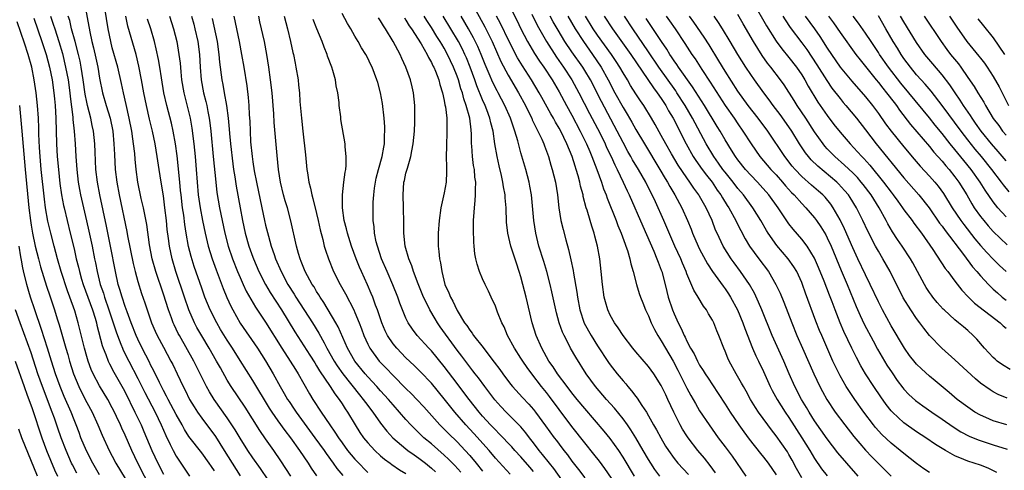
# Model space of a CAD drawing. Units: inches. Extents: x 2626328 to 2628000, y 1446000 to 1449000.
# Drawn here: x 2626582 to 2626737, y 1446328 to 1446398 of the extents above; entities that cross this region are included whole.
import ezdxf

# ---------------------------------------------------------------- set-up
doc = ezdxf.new("R2010")
doc.units = ezdxf.units.IN
doc.header["$MEASUREMENT"] = 0
doc.layers.add('LD26251446_2ft', color=245, linetype='Continuous')

msp = doc.modelspace()

# ---------------------------------------------------------------- linework, layer by layer
at = {"layer": 'LD26251446_2ft'}
for points, elevation in [([(2626592.62, 1446401), (2626593.46, 1446396.54), (2626593.81, 1446395), (2626594.05, 1446394.05), (2626594.41, 1446392.41), (2626594.71, 1446391), (2626595, 1446389.26), (2626595.48, 1446387), (2626596.06, 1446385), (2626596.66, 1446383), (2626597.07, 1446381), (2626597.26, 1446379), (2626597.33, 1446377.33), (2626597.47, 1446375), (2626597.71, 1446373), (2626598.07, 1446371), (2626599.28, 1446365.28), (2626599.39, 1446364.61), (2626600.26, 1446360.26), (2626600.56, 1446359), (2626601, 1446357.44), (2626601.58, 1446355.58), (2626602.1, 1446354.09), (2626602.44, 1446353), (2626603.13, 1446351), (2626603.69, 1446349.69), (2626604.01, 1446349), (2626605, 1446347.15), (2626606.18, 1446345), (2626606.46, 1446344.46), (2626607.17, 1446343), (2626608.1, 1446341), (2626608.42, 1446340.42), (2626609.11, 1446339), (2626609.82, 1446337.82), (2626610.35, 1446337), (2626611, 1446336.05), (2626613.16, 1446333.16), (2626614.53, 1446331), (2626617, 1446327.02)], 10724), ([(2626622.61, 1446324.61), (2626620.19, 1446328.19), (2626619, 1446329.85), (2626618.21, 1446331), (2626617, 1446332.91), (2626616.23, 1446334.23), (2626615.74, 1446335), (2626615, 1446336.1), (2626612.95, 1446339), (2626612.2, 1446340.2), (2626611.77, 1446341), (2626610.78, 1446343), (2626610.17, 1446344.17), (2626609.76, 1446345), (2626607.5, 1446349), (2626607.33, 1446349.33), (2626606.67, 1446350.67), (2626606.52, 1446351), (2626606.26, 1446351.74), (2626605.78, 1446353), (2626605, 1446355.46), (2626603.79, 1446359), (2626603.23, 1446361), (2626602.82, 1446363.18), (2626602.39, 1446366.39), (2626602.08, 1446367.92), (2626601.89, 1446369), (2626601.53, 1446370.47), (2626601, 1446373), (2626600.73, 1446375), (2626600.58, 1446376.58), (2626600.5, 1446377.5), (2626600.33, 1446379), (2626600.23, 1446379.77), (2626600.03, 1446381), (2626599.64, 1446383), (2626599.16, 1446385.16), (2626598.73, 1446387), (2626598.43, 1446388.43), (2626597.84, 1446391), (2626597, 1446394.05), (2626596.76, 1446395), (2626596.33, 1446397), (2626595.61, 1446401.61)], 10722), ([(2626653.33, 1446401), (2626655.34, 1446397.34), (2626656.49, 1446395), (2626657.88, 1446391.88), (2626659, 1446389.74), (2626660.63, 1446387), (2626661.7, 1446385), (2626662.4, 1446383.6), (2626662.69, 1446383), (2626662.78, 1446382.78), (2626663.43, 1446381.43), (2626663.68, 1446381), (2626664.28, 1446379.72), (2626664.59, 1446379), (2626664.69, 1446378.69), (2626665.31, 1446377), (2626665.69, 1446375.69), (2626665.92, 1446375), (2626666.41, 1446373), (2626666.72, 1446371), (2626666.94, 1446369), (2626667.27, 1446367), (2626667.6, 1446365.6), (2626668.03, 1446363.97), (2626668.47, 1446362.47), (2626668.84, 1446360.84), (2626669.18, 1446359.18), (2626669.24, 1446358.76), (2626669.76, 1446355.76), (2626669.86, 1446355), (2626670.26, 1446353), (2626670.94, 1446350.94), (2626671.99, 1446349), (2626673, 1446347.39), (2626674.75, 1446344.75), (2626675, 1446344.4), (2626676.08, 1446343), (2626677, 1446341.88), (2626677.42, 1446341.42), (2626677.75, 1446341), (2626678.35, 1446340.35), (2626679, 1446339.46), (2626679.21, 1446339.21), (2626679.94, 1446338.06), (2626680.66, 1446337), (2626681, 1446336.42), (2626681.78, 1446335), (2626682.24, 1446334.24), (2626682.9, 1446333), (2626683.68, 1446331.68), (2626684.11, 1446331), (2626685, 1446329.73), (2626685.6, 1446329), (2626687.25, 1446327.25)], 10690), ([(2626659.03, 1446400.97), (2626660.35, 1446398.35), (2626661.01, 1446397.01), (2626662.06, 1446395), (2626663.15, 1446393.15), (2626663.93, 1446391.93), (2626664.58, 1446391), (2626665.9, 1446389), (2626667, 1446387.14), (2626668.16, 1446385), (2626669, 1446383.49), (2626670.3, 1446381), (2626671.27, 1446379), (2626671.78, 1446377.78), (2626672.13, 1446377), (2626672.36, 1446376.36), (2626672.92, 1446375), (2626673.64, 1446373), (2626673.96, 1446371.96), (2626674.35, 1446371), (2626674.51, 1446370.51), (2626675.91, 1446367), (2626676.2, 1446366.2), (2626676.72, 1446365), (2626677.32, 1446363.32), (2626677.46, 1446363), (2626677.71, 1446362.29), (2626678.08, 1446361), (2626678.21, 1446360.21), (2626678.6, 1446359), (2626679.13, 1446357), (2626679.55, 1446355.55), (2626679.74, 1446355), (2626680.09, 1446354.09), (2626680.53, 1446353), (2626681, 1446352.06), (2626681.42, 1446351), (2626681.93, 1446349.93), (2626682.45, 1446349), (2626683, 1446348.18), (2626683.67, 1446347), (2626684.85, 1446345), (2626685.58, 1446343.58), (2626687, 1446340.73), (2626687.61, 1446339.61), (2626687.98, 1446339), (2626688.33, 1446338.33), (2626689, 1446337.21), (2626690.48, 1446335), (2626691.93, 1446333), (2626693, 1446331.58), (2626694.1, 1446330.1), (2626696.25, 1446327)], 10686), ([(2626697.45, 1446401), (2626699.49, 1446397.49), (2626701, 1446395.09), (2626701.88, 1446393.88), (2626703, 1446392.53), (2626704.19, 1446391), (2626705, 1446389.81), (2626705.49, 1446389), (2626706.02, 1446388.02), (2626707.54, 1446385.54), (2626709, 1446383.42), (2626710.05, 1446382.05), (2626711, 1446380.83), (2626712.56, 1446379), (2626713.74, 1446377.74), (2626714.39, 1446377), (2626714.7, 1446376.7), (2626715.65, 1446375.65), (2626717.83, 1446373), (2626719, 1446371.44), (2626719.34, 1446371), (2626720.03, 1446370.03), (2626720.78, 1446369), (2626721, 1446368.68), (2626722.27, 1446367), (2626722.57, 1446366.57), (2626723.75, 1446365), (2626725.54, 1446362.46), (2626727.49, 1446359.49), (2626727.88, 1446359), (2626729, 1446357.48), (2626730.08, 1446356.08), (2626731.06, 1446355.06), (2626732.08, 1446354.08), (2626736.06, 1446351), (2626736.53, 1446350.53), (2626737, 1446350.15)], 10662), ([(2626663, 1446327.72), (2626662.38, 1446328.38), (2626661, 1446329.99), (2626660.06, 1446331), (2626659.57, 1446331.57), (2626657.62, 1446333.62), (2626657, 1446334.21), (2626656.63, 1446334.63), (2626656.26, 1446335), (2626655, 1446336.37), (2626654.46, 1446337), (2626652.88, 1446339), (2626652.08, 1446340.08), (2626651, 1446341.49), (2626649, 1446344.15), (2626647, 1446346.58), (2626646.59, 1446347), (2626644.77, 1446349), (2626644.01, 1446350.01), (2626643.35, 1446351), (2626643, 1446351.73), (2626642.47, 1446353), (2626642.06, 1446354.06), (2626641.73, 1446355), (2626640.95, 1446356.95), (2626640.04, 1446359), (2626639.19, 1446361), (2626638.52, 1446363), (2626638.35, 1446363.65), (2626638.09, 1446365), (2626638.02, 1446366.02), (2626637.88, 1446367), (2626637.86, 1446369), (2626637.86, 1446369.86), (2626637.97, 1446371), (2626638.08, 1446372.08), (2626638.22, 1446373), (2626638.35, 1446373.65), (2626638.67, 1446375), (2626639.25, 1446377), (2626639.52, 1446378.48), (2626639.63, 1446379), (2626639.66, 1446380.34), (2626639.71, 1446381), (2626639.69, 1446381.69), (2626639.59, 1446383), (2626639.31, 1446385.31), (2626639, 1446386.98), (2626638.58, 1446388.58), (2626638.45, 1446389), (2626637.69, 1446391), (2626637.46, 1446391.46), (2626637, 1446392.43), (2626636.7, 1446393), (2626636.05, 1446394.05), (2626635.53, 1446395), (2626635, 1446395.88), (2626634.37, 1446397), (2626633.85, 1446397.85), (2626633, 1446399.39)], 10702), ([(2626604.06, 1446323), (2626601.02, 1446329), (2626600.04, 1446331), (2626599, 1446333.4), (2626598.49, 1446334.49), (2626598.28, 1446335), (2626597.67, 1446336.33), (2626597.23, 1446337.23), (2626597, 1446337.69), (2626596.27, 1446339), (2626595, 1446341.12), (2626594.02, 1446343), (2626593.7, 1446343.7), (2626593.22, 1446345), (2626593, 1446345.71), (2626592.63, 1446347), (2626591.67, 1446351), (2626591.13, 1446352.87), (2626590.36, 1446355), (2626589.98, 1446355.98), (2626589.01, 1446359), (2626588.43, 1446361), (2626587.89, 1446363), (2626587.37, 1446365), (2626586.92, 1446366.92), (2626586.55, 1446369), (2626586.36, 1446370.36), (2626585.87, 1446375), (2626585.69, 1446377), (2626585.59, 1446378.41), (2626585.49, 1446380.51), (2626585.47, 1446381.47), (2626585.41, 1446383), (2626585.27, 1446385), (2626585.05, 1446387), (2626584.77, 1446389), (2626584.38, 1446391), (2626583.82, 1446393), (2626583.24, 1446394.76), (2626582.1, 1446398.1)], 10732), ([(2626584.69, 1446398.69), (2626585.98, 1446395), (2626586.64, 1446393), (2626587.18, 1446391), (2626587.57, 1446389), (2626587.85, 1446387), (2626587.94, 1446386.06), (2626588.04, 1446385), (2626588.15, 1446383), (2626588.26, 1446379), (2626588.36, 1446377), (2626588.55, 1446375), (2626588.8, 1446372.8), (2626589.04, 1446371.04), (2626589.35, 1446369.35), (2626589.43, 1446369), (2626589.91, 1446367), (2626590.41, 1446365), (2626591, 1446362.57), (2626591.36, 1446361), (2626591.69, 1446359.69), (2626591.84, 1446359), (2626592.19, 1446357.81), (2626592.44, 1446357), (2626593.88, 1446353), (2626594.29, 1446351.71), (2626594.5, 1446351), (2626594.59, 1446350.59), (2626595.41, 1446347.41), (2626595.56, 1446347), (2626595.96, 1446346.04), (2626596.35, 1446345), (2626596.55, 1446344.55), (2626597.26, 1446343.26), (2626598.7, 1446340.7), (2626599, 1446340.14), (2626600.55, 1446337), (2626601.5, 1446335), (2626601.96, 1446333.96), (2626603.2, 1446331), (2626604.14, 1446329), (2626605, 1446327.29)], 10730), ([(2626587.32, 1446399), (2626587.75, 1446397.75), (2626587.97, 1446397), (2626588.62, 1446395), (2626589.17, 1446393.17), (2626589.69, 1446391), (2626590.07, 1446389), (2626590.35, 1446387), (2626590.4, 1446386.4), (2626590.8, 1446383.2), (2626590.82, 1446382.82), (2626591.03, 1446380.97), (2626591.18, 1446379), (2626591.28, 1446377), (2626591.42, 1446375), (2626591.65, 1446373), (2626591.85, 1446371.85), (2626592.01, 1446371), (2626592.96, 1446366.96), (2626593.33, 1446365.33), (2626593.82, 1446363), (2626594.22, 1446361), (2626594.37, 1446360.37), (2626594.63, 1446359), (2626595.12, 1446357), (2626595.6, 1446355.6), (2626595.76, 1446355), (2626596.46, 1446353), (2626597.14, 1446351), (2626597.58, 1446349.58), (2626597.8, 1446349), (2626598.35, 1446347.65), (2626598.58, 1446347), (2626598.71, 1446346.71), (2626599.56, 1446345), (2626601, 1446342.25), (2626602.08, 1446340.08), (2626603.7, 1446337), (2626604.67, 1446335), (2626605.36, 1446333.36), (2626606.08, 1446331.92), (2626606.51, 1446331), (2626607, 1446330.1), (2626609.11, 1446327)], 10728), ([(2626613, 1446327.8), (2626612.51, 1446328.51), (2626612.19, 1446329), (2626611, 1446330.64), (2626609, 1446333.2), (2626608.29, 1446334.29), (2626607.92, 1446335), (2626607, 1446336.63), (2626605.74, 1446339), (2626605.5, 1446339.5), (2626605, 1446340.4), (2626604.69, 1446341), (2626604.37, 1446341.63), (2626603.48, 1446343.48), (2626603, 1446344.38), (2626602.8, 1446344.8), (2626601.68, 1446347), (2626601, 1446348.4), (2626600.73, 1446349), (2626599.95, 1446351), (2626599.31, 1446352.7), (2626599, 1446353.55), (2626598.52, 1446355), (2626598.2, 1446356.2), (2626597.94, 1446357), (2626597.49, 1446359), (2626596.71, 1446363), (2626596.09, 1446366.09), (2626595.05, 1446371), (2626594.66, 1446373), (2626594.41, 1446375), (2626594.29, 1446377.71), (2626594.26, 1446379), (2626594.06, 1446381), (2626593.86, 1446381.86), (2626593.64, 1446383), (2626593.12, 1446385), (2626593, 1446385.53), (2626592.76, 1446386.76), (2626592.45, 1446389), (2626592.12, 1446391), (2626591.94, 1446391.94), (2626591.69, 1446393), (2626591.17, 1446395), (2626590.62, 1446397), (2626590.32, 1446398.32), (2626590.1, 1446399)], 10726), ([(2626624.98, 1446327), (2626623.4, 1446329.4), (2626622.3, 1446331), (2626621, 1446332.8), (2626620.11, 1446334.11), (2626617.79, 1446337.79), (2626615.62, 1446341), (2626615, 1446342.02), (2626613.92, 1446343.92), (2626613.33, 1446345), (2626612.17, 1446347), (2626611, 1446348.92), (2626610.25, 1446350.25), (2626609.86, 1446351), (2626608.98, 1446353), (2626608.28, 1446355), (2626606.93, 1446359), (2626606.35, 1446361), (2626605.94, 1446363), (2626605.8, 1446364.2), (2626605.61, 1446365.61), (2626605.47, 1446367), (2626605.25, 1446369), (2626605, 1446370.86), (2626604.63, 1446373), (2626604.32, 1446375), (2626604.05, 1446377), (2626603.73, 1446379), (2626603.31, 1446381), (2626602.84, 1446382.84), (2626602.34, 1446385), (2626601.95, 1446387), (2626601.59, 1446389), (2626601.17, 1446391.17), (2626600.72, 1446393), (2626599.44, 1446397.44), (2626599.1, 1446399)], 10720), ([(2626629.04, 1446327.04), (2626628.22, 1446328.22), (2626627.72, 1446329), (2626626.38, 1446331), (2626624.96, 1446333), (2626624.1, 1446334.1), (2626623, 1446335.62), (2626622.06, 1446337), (2626621.63, 1446337.63), (2626619, 1446341.94), (2626617, 1446345.06), (2626615.8, 1446347), (2626615, 1446348.25), (2626613.96, 1446349.96), (2626613.35, 1446351), (2626612.33, 1446353), (2626611.51, 1446355), (2626611, 1446356.42), (2626609.82, 1446359.82), (2626609.35, 1446361.35), (2626608.95, 1446362.95), (2626608.57, 1446365), (2626608.35, 1446366.35), (2626608.18, 1446367.82), (2626608.01, 1446369), (2626607.77, 1446371), (2626607.7, 1446371.7), (2626607.55, 1446373), (2626607.15, 1446377.15), (2626606.91, 1446379), (2626606.55, 1446381), (2626606.26, 1446382.26), (2626605.53, 1446385), (2626605.08, 1446387), (2626604.68, 1446389.32), (2626604.43, 1446391), (2626604.22, 1446392.22), (2626603.88, 1446393.88), (2626603.59, 1446395), (2626603.01, 1446397), (2626602.53, 1446398.53)], 10718), ([(2626605.94, 1446399), (2626606.6, 1446397), (2626607.11, 1446395), (2626607.44, 1446393), (2626607.61, 1446391.61), (2626607.71, 1446390.29), (2626607.85, 1446389), (2626608.18, 1446387), (2626609.17, 1446383), (2626609.45, 1446381.45), (2626609.76, 1446379), (2626609.97, 1446377), (2626610.14, 1446375), (2626610.28, 1446373), (2626610.47, 1446371), (2626610.75, 1446369), (2626611.11, 1446367), (2626611.52, 1446365), (2626612.01, 1446363), (2626612.63, 1446361), (2626613.26, 1446359.26), (2626614.36, 1446356.36), (2626614.95, 1446354.95), (2626615.57, 1446353.57), (2626615.86, 1446353), (2626617, 1446350.92), (2626619.72, 1446347), (2626621, 1446345.04), (2626622.18, 1446343), (2626623.28, 1446341), (2626623.94, 1446339.94), (2626624.46, 1446339), (2626624.68, 1446338.68), (2626625.49, 1446337.49), (2626625.8, 1446337), (2626628.73, 1446333), (2626630.16, 1446331), (2626630.5, 1446330.5), (2626631.6, 1446329), (2626632.18, 1446328.18), (2626633.1, 1446327.1)], 10716), ([(2626609.4, 1446399), (2626609.75, 1446397.75), (2626609.95, 1446397), (2626610.39, 1446395), (2626610.67, 1446393), (2626610.78, 1446391), (2626610.94, 1446389), (2626611.3, 1446387), (2626611.64, 1446385.64), (2626611.78, 1446385), (2626611.95, 1446384.05), (2626612.17, 1446383), (2626612.27, 1446382.27), (2626612.42, 1446381), (2626612.82, 1446377), (2626613.19, 1446373), (2626613.38, 1446371.38), (2626613.79, 1446369), (2626614.19, 1446367), (2626614.63, 1446365), (2626615.17, 1446363), (2626615.84, 1446361), (2626616.61, 1446359), (2626617, 1446358.07), (2626617.47, 1446357), (2626617.96, 1446355.96), (2626619.42, 1446353.42), (2626621, 1446351.08), (2626623.56, 1446347), (2626624.88, 1446345), (2626625.68, 1446343.68), (2626626.13, 1446343), (2626627.89, 1446339.89), (2626628.43, 1446339), (2626629.71, 1446337), (2626631.07, 1446335), (2626631.88, 1446333.88), (2626632.42, 1446333), (2626633, 1446332.18), (2626633.86, 1446331), (2626635, 1446329.63), (2626635.3, 1446329.3), (2626637, 1446327.56)], 10714), ([(2626612.64, 1446398.64), (2626613.4, 1446395), (2626613.7, 1446393), (2626613.8, 1446391.8), (2626614.14, 1446389), (2626614.29, 1446388.29), (2626614.5, 1446387), (2626614.86, 1446385), (2626615.14, 1446383), (2626615.32, 1446381.32), (2626615.37, 1446380.63), (2626615.53, 1446379), (2626615.87, 1446375.87), (2626615.99, 1446375), (2626616.18, 1446373.82), (2626616.38, 1446372.38), (2626617, 1446369), (2626617.39, 1446367), (2626617.83, 1446365), (2626618.39, 1446363), (2626619, 1446361.25), (2626619.09, 1446361), (2626619.94, 1446359), (2626620.97, 1446356.97), (2626621.73, 1446355.73), (2626623.49, 1446353), (2626625.57, 1446349.57), (2626627.94, 1446345.94), (2626628.71, 1446344.71), (2626629, 1446344.27), (2626629.47, 1446343.47), (2626631.13, 1446341), (2626631.85, 1446339.85), (2626632.54, 1446339), (2626633, 1446338.3), (2626633.5, 1446337.5), (2626633.85, 1446337), (2626635.02, 1446335), (2626635.79, 1446333.79), (2626636.33, 1446333), (2626637, 1446332.18), (2626638.11, 1446331), (2626639, 1446330.18), (2626639.64, 1446329.64), (2626640.53, 1446329), (2626640.79, 1446328.79), (2626641.97, 1446327.97), (2626643, 1446327.37)], 10712), ([(2626616.05, 1446399), (2626616.87, 1446395), (2626617.26, 1446393), (2626617.6, 1446391), (2626618.06, 1446388.06), (2626618.28, 1446386.28), (2626618.38, 1446385), (2626618.45, 1446383.55), (2626618.53, 1446382.53), (2626618.58, 1446381), (2626618.67, 1446379.33), (2626618.88, 1446377), (2626619, 1446376.17), (2626619.22, 1446374.78), (2626619.57, 1446373), (2626620.41, 1446369), (2626620.83, 1446367), (2626621, 1446366.26), (2626621.44, 1446364.56), (2626621.9, 1446363), (2626622.34, 1446361.66), (2626622.58, 1446361), (2626623.43, 1446359), (2626624.51, 1446357), (2626625.48, 1446355.48), (2626625.77, 1446355), (2626628.35, 1446351), (2626629.36, 1446349.36), (2626630.16, 1446347.84), (2626630.62, 1446347), (2626631.74, 1446345), (2626632.23, 1446344.23), (2626633.1, 1446343), (2626635.72, 1446339.72), (2626636.32, 1446339), (2626637, 1446338.04), (2626637.44, 1446337.44), (2626637.8, 1446337), (2626639, 1446335.29), (2626640.01, 1446334.01), (2626640.92, 1446333), (2626643, 1446331.24), (2626643.31, 1446331), (2626644.29, 1446330.29), (2626645, 1446329.82), (2626646.04, 1446329), (2626647, 1446328.22), (2626647.64, 1446327.64)], 10710), ([(2626651.61, 1446327.61), (2626650.66, 1446328.66), (2626649.65, 1446329.65), (2626649, 1446330.25), (2626647, 1446332.02), (2626645.82, 1446333), (2626644.37, 1446334.37), (2626643.76, 1446335), (2626643, 1446335.84), (2626642.01, 1446337), (2626641, 1446338.13), (2626640.26, 1446339), (2626639, 1446340.35), (2626638.43, 1446341), (2626637, 1446342.53), (2626636.59, 1446343), (2626634.98, 1446345), (2626633.84, 1446347), (2626632.37, 1446350.37), (2626632.01, 1446351), (2626630.15, 1446354.15), (2626629.56, 1446355), (2626629.36, 1446355.36), (2626629, 1446355.9), (2626628.6, 1446356.6), (2626628.33, 1446357), (2626627.23, 1446359), (2626627, 1446359.54), (2626626.6, 1446360.6), (2626626.42, 1446361), (2626626.17, 1446361.83), (2626625.85, 1446363), (2626624.97, 1446366.97), (2626624.42, 1446369), (2626624.09, 1446370.09), (2626623.83, 1446371), (2626623.34, 1446373), (2626623.02, 1446374.98), (2626622.8, 1446377.2), (2626622.34, 1446382.34), (2626622.28, 1446383.72), (2626622.02, 1446387), (2626621.8, 1446389), (2626621.54, 1446391), (2626621.22, 1446393), (2626620.82, 1446395), (2626620.11, 1446398.11), (2626619.93, 1446399)], 10708), ([(2626623.92, 1446399), (2626624.43, 1446397), (2626624.92, 1446395), (2626625.29, 1446393.29), (2626625.37, 1446393), (2626625.62, 1446391.62), (2626625.77, 1446391), (2626626.09, 1446389), (2626626.19, 1446388.19), (2626626.31, 1446387), (2626626.39, 1446385.61), (2626626.61, 1446383), (2626626.83, 1446381), (2626627.26, 1446377.26), (2626627.49, 1446375), (2626627.55, 1446374.45), (2626627.78, 1446373), (2626628.04, 1446372.04), (2626628.24, 1446371), (2626628.42, 1446370.42), (2626629, 1446368.12), (2626629.26, 1446367), (2626629.56, 1446365.56), (2626629.96, 1446364.04), (2626630.19, 1446363), (2626630.37, 1446362.37), (2626630.84, 1446361), (2626631.67, 1446359), (2626632.7, 1446357), (2626633.52, 1446355.52), (2626634.83, 1446353), (2626635, 1446352.62), (2626635.67, 1446351), (2626636.03, 1446350.03), (2626636.39, 1446349), (2626637, 1446347.63), (2626637.32, 1446347), (2626638.81, 1446345), (2626639, 1446344.79), (2626639.89, 1446343.89), (2626641, 1446342.72), (2626643, 1446340.72), (2626643.88, 1446339.88), (2626644.71, 1446339), (2626645.81, 1446337.81), (2626648.33, 1446335), (2626649, 1446334.34), (2626649.65, 1446333.65), (2626651, 1446332.33), (2626652.28, 1446331), (2626653, 1446330.22), (2626654.02, 1446329), (2626655, 1446327.76)], 10706), ([(2626659.31, 1446327.31), (2626657, 1446329.82), (2626656.01, 1446331), (2626653.63, 1446333.63), (2626652.36, 1446335), (2626650.63, 1446337), (2626649, 1446339.08), (2626647, 1446341.53), (2626645.29, 1446343.29), (2626644.28, 1446344.28), (2626643, 1446345.5), (2626641.57, 1446347), (2626641, 1446347.7), (2626640.11, 1446349), (2626639.74, 1446349.74), (2626639.22, 1446351), (2626638.54, 1446353), (2626638.24, 1446353.76), (2626637.79, 1446355), (2626637.57, 1446355.57), (2626636.95, 1446356.95), (2626636.02, 1446359), (2626635.72, 1446359.72), (2626635.2, 1446361), (2626634.47, 1446363), (2626633.83, 1446365), (2626633.68, 1446365.68), (2626633.33, 1446367), (2626633.05, 1446369), (2626633.04, 1446371), (2626633.28, 1446373), (2626633.45, 1446374.55), (2626633.56, 1446375), (2626633.65, 1446375.65), (2626633.64, 1446377), (2626633.46, 1446378.54), (2626633.45, 1446379), (2626632.82, 1446382.82), (2626632.78, 1446383.22), (2626632.55, 1446385), (2626632.53, 1446385.47), (2626632.32, 1446387), (2626632.07, 1446388.07), (2626631.95, 1446389), (2626631.54, 1446390.46), (2626631.37, 1446391), (2626630.73, 1446392.73), (2626630.65, 1446393), (2626630.16, 1446394.16), (2626629.85, 1446395), (2626629.03, 1446397.03), (2626628.47, 1446398.47)], 10704), ([(2626668.65, 1446324.65), (2626666.16, 1446328.16), (2626665.46, 1446329), (2626664.39, 1446330.39), (2626663.89, 1446331), (2626663, 1446332.18), (2626662.35, 1446333), (2626661.78, 1446333.78), (2626661, 1446334.7), (2626660.86, 1446334.86), (2626658.72, 1446337), (2626657.88, 1446337.88), (2626656.93, 1446338.93), (2626655.34, 1446341), (2626654.36, 1446342.36), (2626653.85, 1446343), (2626653.49, 1446343.49), (2626653, 1446344.08), (2626651.74, 1446345.74), (2626651, 1446346.68), (2626648.37, 1446350.37), (2626647.95, 1446351), (2626647.59, 1446351.59), (2626646.74, 1446353), (2626646.51, 1446353.49), (2626645.74, 1446355), (2626644.89, 1446357.11), (2626644.18, 1446359), (2626643.9, 1446359.9), (2626643.44, 1446361), (2626642.89, 1446363), (2626642.68, 1446365), (2626642.67, 1446366.67), (2626642.61, 1446369), (2626642.54, 1446371), (2626642.68, 1446373), (2626642.75, 1446373.25), (2626643, 1446374.39), (2626643.14, 1446374.86), (2626643.22, 1446375.22), (2626643.77, 1446377), (2626643.9, 1446377.9), (2626644.13, 1446379), (2626644.32, 1446381), (2626644.4, 1446382.4), (2626644.41, 1446383), (2626644.4, 1446383.6), (2626644.4, 1446385), (2626644.2, 1446387), (2626643.95, 1446387.95), (2626643.71, 1446389), (2626643, 1446391), (2626642.35, 1446392.35), (2626642.08, 1446393), (2626641.01, 1446395), (2626639.77, 1446397), (2626639.46, 1446397.46), (2626639, 1446398.28), (2626638.71, 1446398.71)], 10700), ([(2626642.75, 1446398.75), (2626643, 1446398.38), (2626643.5, 1446397.5), (2626643.85, 1446397), (2626645.36, 1446394.64), (2626646.31, 1446393), (2626646.52, 1446392.52), (2626647, 1446391.72), (2626647.23, 1446391.23), (2626647.35, 1446391), (2626647.61, 1446390.39), (2626648.13, 1446389), (2626648.3, 1446388.3), (2626648.74, 1446387), (2626649, 1446385.77), (2626649.11, 1446385.11), (2626649.18, 1446384.82), (2626649.38, 1446383), (2626649.39, 1446381.39), (2626649.42, 1446381), (2626649.41, 1446380.59), (2626649.33, 1446379), (2626649.34, 1446378.66), (2626649.3, 1446377), (2626649.33, 1446375.33), (2626649.36, 1446375), (2626649.37, 1446374.63), (2626649.3, 1446373), (2626649, 1446371.33), (2626648.44, 1446369), (2626648.19, 1446367), (2626648.05, 1446365), (2626648.06, 1446364.06), (2626648.04, 1446363), (2626648.17, 1446362.17), (2626648.24, 1446361), (2626648.4, 1446360.4), (2626648.6, 1446359), (2626649.11, 1446357), (2626649.7, 1446355.7), (2626649.95, 1446355), (2626650.35, 1446354.35), (2626650.95, 1446353), (2626651, 1446352.91), (2626652.19, 1446351), (2626652.54, 1446350.54), (2626653, 1446349.81), (2626653.37, 1446349.37), (2626653.6, 1446349), (2626655.1, 1446347.1), (2626655.66, 1446346.34), (2626656.83, 1446344.83), (2626657.68, 1446343.68), (2626658.17, 1446343), (2626659.39, 1446341.39), (2626659.71, 1446341), (2626661.27, 1446339.27), (2626662.25, 1446338.25), (2626663, 1446337.39), (2626663.31, 1446337), (2626664.88, 1446334.88), (2626666.23, 1446333), (2626666.56, 1446332.56), (2626667, 1446331.96), (2626667.73, 1446331), (2626668.3, 1446330.29), (2626669, 1446329.33), (2626670.03, 1446328.03), (2626671, 1446326.7)], 10698), ([(2626676.33, 1446325), (2626674.16, 1446328.16), (2626673.31, 1446329.31), (2626672.44, 1446330.44), (2626671, 1446332.21), (2626669, 1446334.73), (2626667, 1446337.39), (2626665.46, 1446339.46), (2626665, 1446340.06), (2626664.24, 1446341), (2626662.69, 1446343), (2626661.97, 1446343.97), (2626661.28, 1446345), (2626661, 1446345.46), (2626659.98, 1446347), (2626658.92, 1446349), (2626658.36, 1446350.36), (2626658, 1446351), (2626657.34, 1446352.66), (2626657, 1446353.58), (2626656.33, 1446355), (2626655.92, 1446355.92), (2626655.38, 1446357), (2626655, 1446357.85), (2626654.54, 1446359), (2626654.14, 1446360.14), (2626653.96, 1446361), (2626653.77, 1446361.77), (2626653.67, 1446363), (2626653.61, 1446363.61), (2626653.57, 1446365.57), (2626653.59, 1446367), (2626653.69, 1446368.31), (2626653.73, 1446369), (2626653.86, 1446370.14), (2626653.9, 1446371), (2626653.87, 1446371.87), (2626653.92, 1446373), (2626653.8, 1446373.8), (2626653.71, 1446375), (2626653.6, 1446375.6), (2626653.43, 1446377), (2626653.33, 1446378.67), (2626653.29, 1446379), (2626653.25, 1446380.75), (2626653.23, 1446381), (2626653.19, 1446381.19), (2626652.98, 1446383.02), (2626652.45, 1446385), (2626652.06, 1446386.06), (2626651.84, 1446387), (2626651.61, 1446387.61), (2626651.22, 1446389), (2626651, 1446389.62), (2626650.47, 1446391), (2626649.53, 1446393), (2626649, 1446393.96), (2626648.6, 1446394.6), (2626648.38, 1446395), (2626647.83, 1446395.83), (2626647, 1446397.21), (2626646.29, 1446398.29), (2626645.87, 1446399)], 10696), ([(2626678.78, 1446327), (2626677, 1446329.96), (2626676.32, 1446331), (2626675, 1446332.85), (2626674.04, 1446334.04), (2626671, 1446337.58), (2626669.83, 1446339), (2626669, 1446340.03), (2626668.26, 1446341), (2626666.76, 1446343), (2626666.08, 1446344.08), (2626665.4, 1446345), (2626664.27, 1446347), (2626663.4, 1446349), (2626662.79, 1446351), (2626661.85, 1446355), (2626661.33, 1446357), (2626661, 1446358.16), (2626660.74, 1446359), (2626660.3, 1446360.3), (2626659.42, 1446363), (2626658.95, 1446365), (2626658.75, 1446366.75), (2626658.67, 1446369), (2626658.53, 1446370.53), (2626658.52, 1446371), (2626658.27, 1446372.27), (2626658.19, 1446373), (2626657.97, 1446374.03), (2626657.58, 1446375.58), (2626657.27, 1446377), (2626656.93, 1446379), (2626656.65, 1446381), (2626656.29, 1446382.29), (2626656.16, 1446383), (2626655.67, 1446384.33), (2626655.4, 1446385), (2626655, 1446385.89), (2626654.1, 1446388.1), (2626653.79, 1446389), (2626653.07, 1446391), (2626652.47, 1446392.47), (2626652.24, 1446393), (2626651.84, 1446393.84), (2626651.22, 1446395), (2626648.81, 1446399)], 10694), ([(2626682.78, 1446327), (2626682, 1446328), (2626681.34, 1446329), (2626681, 1446329.57), (2626680.18, 1446331), (2626679, 1446333), (2626678.23, 1446334.23), (2626677.7, 1446335), (2626677, 1446335.96), (2626675.64, 1446337.64), (2626674.43, 1446339), (2626672.71, 1446341), (2626671.23, 1446343), (2626669.59, 1446345.59), (2626668.79, 1446347), (2626668.6, 1446347.4), (2626667.76, 1446349), (2626667.52, 1446349.52), (2626667, 1446351), (2626666.56, 1446352.56), (2626665.86, 1446355.86), (2626665.59, 1446357), (2626665.08, 1446359), (2626664.59, 1446360.59), (2626663.83, 1446363), (2626663.32, 1446365), (2626663.02, 1446367), (2626662.64, 1446371), (2626662.4, 1446372.4), (2626662.29, 1446373), (2626661.76, 1446375), (2626661, 1446377.61), (2626660.52, 1446379.48), (2626660.07, 1446381), (2626659.77, 1446381.77), (2626659.37, 1446383), (2626658.49, 1446385), (2626657.44, 1446387), (2626657.28, 1446387.28), (2626656.61, 1446388.61), (2626656.05, 1446389.95), (2626655.42, 1446391.42), (2626654.79, 1446393), (2626654.25, 1446394.25), (2626653.59, 1446395.59), (2626652.81, 1446397), (2626651.63, 1446399)], 10692), ([(2626691.48, 1446327.48), (2626690.66, 1446328.66), (2626689.77, 1446329.77), (2626688.72, 1446331), (2626687.18, 1446333), (2626687, 1446333.27), (2626686.33, 1446334.33), (2626685.96, 1446335), (2626684.96, 1446337), (2626684.04, 1446339), (2626683.69, 1446339.69), (2626683, 1446341.18), (2626681.82, 1446343), (2626681, 1446344.17), (2626679, 1446346.46), (2626678.54, 1446347), (2626677, 1446348.98), (2626676.22, 1446350.22), (2626675.65, 1446351), (2626675, 1446352.18), (2626674.62, 1446353), (2626674.25, 1446354.25), (2626674.06, 1446355), (2626673.77, 1446357), (2626673.6, 1446359), (2626673.36, 1446361), (2626672.98, 1446363), (2626672.56, 1446364.56), (2626672.46, 1446365), (2626672.09, 1446366.09), (2626671.84, 1446367), (2626671.37, 1446368.63), (2626671.24, 1446369), (2626670.77, 1446370.77), (2626670.74, 1446371), (2626670.36, 1446372.36), (2626670.25, 1446373), (2626669.98, 1446374.02), (2626669.68, 1446375), (2626669.49, 1446375.49), (2626669.01, 1446377), (2626668.19, 1446379), (2626667.25, 1446381), (2626667, 1446381.46), (2626666.42, 1446382.42), (2626666.1, 1446383), (2626665.69, 1446383.69), (2626664.26, 1446386.26), (2626663.85, 1446387), (2626662.67, 1446389), (2626661.24, 1446391.24), (2626660.49, 1446392.49), (2626659.12, 1446395.12), (2626657.82, 1446397.82), (2626657.19, 1446399)], 10688), ([(2626662.72, 1446399.28), (2626663.57, 1446397.57), (2626665, 1446395), (2626666.58, 1446392.58), (2626667.7, 1446391), (2626669, 1446389.03), (2626670.09, 1446387), (2626671.76, 1446383.76), (2626673.4, 1446380.6), (2626674.18, 1446379), (2626674.43, 1446378.43), (2626675.12, 1446377), (2626675.7, 1446375.7), (2626676.07, 1446375), (2626677.04, 1446373), (2626677.65, 1446371.65), (2626677.96, 1446371), (2626680.09, 1446366.09), (2626681.82, 1446362.18), (2626682.32, 1446361), (2626682.49, 1446360.49), (2626683, 1446359.24), (2626683.09, 1446359), (2626683.61, 1446357), (2626683.87, 1446355.87), (2626684.09, 1446355), (2626684.75, 1446353), (2626685, 1446352.37), (2626685.63, 1446351), (2626686.11, 1446350.11), (2626686.57, 1446349), (2626686.73, 1446348.73), (2626687, 1446348.11), (2626687.59, 1446347), (2626688.13, 1446346.13), (2626688.65, 1446345), (2626689, 1446344.36), (2626689.54, 1446343.54), (2626689.86, 1446343), (2626690.32, 1446342.32), (2626691, 1446341.28), (2626691.92, 1446339.92), (2626693, 1446338.26), (2626693.79, 1446337), (2626695.12, 1446335), (2626695.9, 1446333.9), (2626696.77, 1446332.77), (2626698.53, 1446330.53), (2626699, 1446329.96), (2626699.73, 1446329), (2626701, 1446327.17)], 10684), ([(2626705, 1446326.74), (2626704.19, 1446328.19), (2626703.5, 1446329.5), (2626703, 1446330.37), (2626702.76, 1446330.76), (2626701, 1446333.3), (2626700.25, 1446334.25), (2626699.69, 1446335), (2626698.23, 1446337), (2626697.74, 1446337.74), (2626696.98, 1446339), (2626696.27, 1446340.27), (2626695.85, 1446341), (2626695.56, 1446341.56), (2626694.71, 1446343), (2626693.62, 1446345), (2626693.43, 1446345.43), (2626693, 1446346.54), (2626692.79, 1446347), (2626692.03, 1446349), (2626691.72, 1446349.72), (2626691.22, 1446351), (2626691, 1446351.42), (2626690.4, 1446352.4), (2626690.07, 1446353), (2626689.61, 1446353.61), (2626688.76, 1446355), (2626688.07, 1446356.07), (2626687, 1446358.63), (2626686.87, 1446359), (2626686.3, 1446360.3), (2626686.04, 1446361), (2626685.14, 1446363), (2626683.39, 1446367), (2626682.07, 1446369.93), (2626681.56, 1446371), (2626681.36, 1446371.36), (2626680.56, 1446373), (2626679.42, 1446375), (2626678.5, 1446376.5), (2626678.23, 1446377), (2626677.78, 1446377.78), (2626677, 1446379.23), (2626676.09, 1446381), (2626673.62, 1446385.62), (2626671.88, 1446389), (2626671, 1446390.49), (2626670.68, 1446391), (2626669, 1446393.41), (2626667.91, 1446395), (2626666.82, 1446396.82), (2626666.08, 1446398.08), (2626665.6, 1446399)], 10682), ([(2626668.33, 1446399), (2626669.5, 1446397), (2626670.79, 1446395), (2626672.22, 1446393), (2626673.56, 1446391), (2626674.68, 1446389), (2626675.73, 1446387), (2626677, 1446384.7), (2626677.65, 1446383.65), (2626678.39, 1446382.39), (2626679, 1446381.27), (2626680.34, 1446379), (2626682.77, 1446375), (2626683.58, 1446373.58), (2626683.95, 1446373), (2626684.31, 1446372.31), (2626685.1, 1446371), (2626686.19, 1446369), (2626687.09, 1446367), (2626687.65, 1446365.65), (2626687.9, 1446365), (2626688.75, 1446363), (2626689, 1446362.5), (2626690.23, 1446360.23), (2626691.03, 1446359.03), (2626692.71, 1446356.71), (2626693, 1446356.32), (2626693.53, 1446355.53), (2626693.86, 1446355), (2626694.94, 1446353), (2626695.76, 1446351), (2626696.08, 1446350.08), (2626697.27, 1446347), (2626697.79, 1446345.79), (2626698.2, 1446345), (2626699, 1446343.38), (2626700.06, 1446341), (2626700.38, 1446340.38), (2626701.14, 1446339), (2626702.41, 1446337), (2626703, 1446336.14), (2626705.03, 1446333), (2626706.26, 1446331), (2626707, 1446329.73), (2626708.11, 1446328.11), (2626709, 1446327.01)], 10680), ([(2626713.84, 1446327), (2626712.06, 1446329), (2626710.65, 1446330.65), (2626709, 1446332.8), (2626707, 1446335.66), (2626706.14, 1446337), (2626705.73, 1446337.73), (2626704.96, 1446339), (2626703.91, 1446341), (2626703.03, 1446343), (2626702.2, 1446345), (2626700.38, 1446349), (2626698.77, 1446353), (2626698.24, 1446354.24), (2626697.6, 1446355.6), (2626696.8, 1446357), (2626695.42, 1446359), (2626694.39, 1446360.39), (2626693.96, 1446361), (2626692.69, 1446363), (2626691.73, 1446365), (2626691.5, 1446365.5), (2626690.94, 1446367), (2626690.01, 1446369), (2626689, 1446370.8), (2626688.88, 1446371), (2626688.08, 1446372.08), (2626687.49, 1446373), (2626687, 1446373.66), (2626685.64, 1446375.64), (2626684.58, 1446377.42), (2626683.69, 1446379), (2626683, 1446380.3), (2626682.03, 1446382.03), (2626681.47, 1446383), (2626680.24, 1446385), (2626679.73, 1446385.73), (2626679, 1446386.82), (2626678.16, 1446388.16), (2626677.68, 1446389), (2626677, 1446390.13), (2626676.51, 1446391), (2626675.91, 1446391.91), (2626675.18, 1446393), (2626673, 1446396.01), (2626672.32, 1446397), (2626671.11, 1446399)], 10678), ([(2626674.04, 1446399), (2626675.34, 1446397), (2626678.24, 1446393), (2626681.77, 1446387.77), (2626682.37, 1446387), (2626683, 1446386.09), (2626683.7, 1446385), (2626684.15, 1446384.15), (2626684.84, 1446383), (2626686.89, 1446379), (2626688.01, 1446377), (2626688.4, 1446376.4), (2626689.41, 1446375), (2626690.09, 1446374.09), (2626690.95, 1446373), (2626691.77, 1446371.77), (2626692.33, 1446371), (2626692.57, 1446370.57), (2626693.34, 1446369.34), (2626693.57, 1446369), (2626694.66, 1446367), (2626694.76, 1446366.76), (2626695.43, 1446365.43), (2626696.14, 1446364.14), (2626696.83, 1446363), (2626698.26, 1446361), (2626699.77, 1446359), (2626700.95, 1446357), (2626701.61, 1446355.61), (2626702.2, 1446354.2), (2626703.42, 1446351), (2626704.24, 1446349), (2626705.11, 1446347), (2626706.88, 1446343), (2626707.84, 1446341), (2626708.24, 1446340.24), (2626708.92, 1446339), (2626710.25, 1446337), (2626711.74, 1446335), (2626713.18, 1446333.18), (2626714.08, 1446332.08), (2626715, 1446331.05), (2626715.99, 1446329.99), (2626717, 1446328.97), (2626719, 1446327)], 10676), ([(2626725, 1446327.54), (2626724.14, 1446328.14), (2626723, 1446328.96), (2626721, 1446330.5), (2626720.41, 1446331), (2626719, 1446332.14), (2626717.52, 1446333.52), (2626716.57, 1446334.57), (2626716.23, 1446335), (2626714.74, 1446337), (2626713.31, 1446339), (2626712.37, 1446340.37), (2626711.97, 1446341), (2626711, 1446342.7), (2626710.23, 1446344.24), (2626709.89, 1446345), (2626708.13, 1446349), (2626707.8, 1446349.8), (2626707.22, 1446351.22), (2626705.61, 1446355.61), (2626705.13, 1446357), (2626705, 1446357.31), (2626704.21, 1446359), (2626703.76, 1446359.76), (2626702.87, 1446361), (2626701.09, 1446363.09), (2626699.75, 1446365), (2626699.46, 1446365.46), (2626698.59, 1446367), (2626697.35, 1446369), (2626695.86, 1446371), (2626695, 1446372), (2626694.24, 1446373), (2626693, 1446374.55), (2626692.66, 1446375), (2626691.98, 1446375.98), (2626691.22, 1446377), (2626690.04, 1446379), (2626687.88, 1446383), (2626686.71, 1446385), (2626685.45, 1446387), (2626685.27, 1446387.28), (2626682.6, 1446391), (2626681, 1446393.4), (2626678.52, 1446397), (2626677.23, 1446399)], 10674), ([(2626735.54, 1446327.54), (2626734.21, 1446328.21), (2626733, 1446328.69), (2626731, 1446329.34), (2626730.39, 1446329.61), (2626729, 1446330.14), (2626727.51, 1446331), (2626725.95, 1446331.95), (2626724.42, 1446333), (2626723, 1446333.93), (2626721, 1446335.32), (2626719.19, 1446337), (2626719, 1446337.21), (2626718.22, 1446338.22), (2626717.39, 1446339.39), (2626716.31, 1446341), (2626715, 1446343), (2626714.25, 1446344.26), (2626713.55, 1446345.55), (2626712.83, 1446347), (2626711.61, 1446349.61), (2626711.02, 1446351), (2626710.21, 1446353), (2626709.74, 1446354.26), (2626709.32, 1446355.32), (2626708.49, 1446357.51), (2626707.64, 1446359.64), (2626707, 1446361.12), (2626705.84, 1446363), (2626705, 1446364.1), (2626703.66, 1446365.66), (2626703, 1446366.48), (2626702.78, 1446366.78), (2626701.28, 1446369), (2626699.83, 1446371), (2626698.51, 1446372.51), (2626698.06, 1446373), (2626697, 1446374.09), (2626696.18, 1446375), (2626695, 1446376.48), (2626694.62, 1446377), (2626694.01, 1446378.01), (2626693, 1446379.63), (2626692.22, 1446381), (2626691.74, 1446381.74), (2626689.75, 1446385), (2626687.91, 1446387.91), (2626685.71, 1446391), (2626685.43, 1446391.43), (2626685, 1446392.02), (2626684.62, 1446392.62), (2626684.34, 1446393), (2626683.84, 1446393.84), (2626683.04, 1446395), (2626680.63, 1446398.63)], 10672), ([(2626683.74, 1446399), (2626684.27, 1446398.27), (2626685.16, 1446397), (2626686.69, 1446394.69), (2626687.79, 1446393), (2626688.29, 1446392.29), (2626689.36, 1446390.64), (2626690.67, 1446388.67), (2626693, 1446385), (2626694.4, 1446383), (2626695, 1446382.11), (2626695.79, 1446381), (2626697.05, 1446379), (2626698.44, 1446377), (2626700.18, 1446375), (2626701, 1446374.13), (2626702, 1446373), (2626702.45, 1446372.45), (2626703.39, 1446371.39), (2626703.79, 1446371), (2626705, 1446369.64), (2626705.65, 1446369), (2626707, 1446367.44), (2626707.32, 1446367), (2626708, 1446366), (2626708.75, 1446364.75), (2626709, 1446364.28), (2626709.6, 1446363), (2626711.16, 1446359.16), (2626712.09, 1446357), (2626713.54, 1446353.54), (2626714.15, 1446352.15), (2626714.79, 1446350.79), (2626716.17, 1446348.17), (2626716.87, 1446346.87), (2626717.96, 1446345), (2626718.35, 1446344.35), (2626719.14, 1446343.14), (2626719.97, 1446341.97), (2626720.82, 1446340.82), (2626721, 1446340.61), (2626721.78, 1446339.78), (2626722.81, 1446338.81), (2626723.97, 1446337.97), (2626725.36, 1446337), (2626727, 1446335.89), (2626728.7, 1446334.7), (2626729.93, 1446333.93), (2626731.24, 1446333.24), (2626732.65, 1446332.65), (2626735, 1446331.9), (2626737.18, 1446331.18)], 10670), ([(2626737.11, 1446335), (2626735, 1446335.65), (2626733.84, 1446336.16), (2626733, 1446336.5), (2626732.12, 1446337), (2626731, 1446337.77), (2626729.37, 1446339), (2626728.1, 1446340.1), (2626725.91, 1446341.91), (2626725, 1446342.65), (2626723.76, 1446343.76), (2626723, 1446344.49), (2626722.77, 1446344.77), (2626721.89, 1446345.89), (2626721.07, 1446347), (2626719, 1446350.53), (2626717.65, 1446353), (2626717, 1446354.29), (2626715.74, 1446357), (2626715, 1446358.48), (2626713.8, 1446361), (2626713, 1446362.73), (2626711.71, 1446365.71), (2626711, 1446367.11), (2626709.92, 1446369), (2626709.55, 1446369.55), (2626708.65, 1446370.65), (2626708.3, 1446371), (2626707.61, 1446371.61), (2626706.53, 1446372.53), (2626705, 1446373.91), (2626703.96, 1446375), (2626703.52, 1446375.52), (2626702.34, 1446377), (2626699.67, 1446381), (2626698.19, 1446383), (2626696.63, 1446385), (2626695, 1446387.25), (2626693, 1446390.4), (2626692.02, 1446392.02), (2626690.48, 1446394.48), (2626689.69, 1446395.69), (2626688.07, 1446398.07), (2626687.4, 1446399)], 10668), ([(2626737.18, 1446339.18), (2626735.78, 1446339.78), (2626735, 1446340.19), (2626734.49, 1446340.49), (2626733, 1446341.55), (2626732.2, 1446342.2), (2626729, 1446345.19), (2626726.92, 1446347), (2626725.02, 1446349.02), (2626724.13, 1446350.13), (2626723.51, 1446351), (2626723, 1446351.66), (2626722.08, 1446353), (2626720.91, 1446354.91), (2626718.85, 1446359), (2626717.7, 1446361), (2626717, 1446362.18), (2626716.55, 1446363), (2626715.35, 1446365.35), (2626714.57, 1446367), (2626713.57, 1446369), (2626712.59, 1446370.59), (2626712.32, 1446371), (2626711.72, 1446371.72), (2626710.76, 1446372.76), (2626710.51, 1446373), (2626707.51, 1446375.51), (2626706.49, 1446376.49), (2626706.06, 1446377), (2626705.59, 1446377.59), (2626704.65, 1446379), (2626703.45, 1446381), (2626703, 1446381.67), (2626701.6, 1446383.6), (2626700.54, 1446385), (2626699.9, 1446385.9), (2626699.06, 1446387), (2626697.6, 1446389), (2626697, 1446389.85), (2626696.24, 1446391), (2626695, 1446392.97), (2626693.81, 1446395), (2626692.6, 1446397), (2626691.98, 1446397.98), (2626691.26, 1446399)], 10666), ([(2626737.65, 1446343.65), (2626736.43, 1446344.43), (2626735.63, 1446345), (2626735.29, 1446345.29), (2626735, 1446345.57), (2626733.63, 1446347), (2626732.42, 1446348.42), (2626731.87, 1446349), (2626731, 1446349.77), (2626730.33, 1446350.33), (2626729.57, 1446351), (2626729, 1446351.45), (2626727.29, 1446353), (2626727.14, 1446353.14), (2626726.19, 1446354.19), (2626725.53, 1446355), (2626725.3, 1446355.3), (2626725, 1446355.74), (2626724.51, 1446356.51), (2626724.23, 1446357), (2626723.14, 1446359), (2626722.38, 1446360.38), (2626722.01, 1446361), (2626720.72, 1446363), (2626720.02, 1446364.02), (2626719.23, 1446365.23), (2626718.48, 1446366.49), (2626718.22, 1446367), (2626717.1, 1446369), (2626715.86, 1446371), (2626714.63, 1446372.63), (2626714.33, 1446373), (2626713.71, 1446373.71), (2626713, 1446374.44), (2626711.69, 1446375.69), (2626710.19, 1446377), (2626709.6, 1446377.6), (2626709, 1446378.23), (2626708.63, 1446378.63), (2626708.33, 1446379), (2626707, 1446380.88), (2626705.63, 1446383), (2626704.28, 1446385), (2626703.79, 1446385.79), (2626702.23, 1446388.23), (2626701.68, 1446389), (2626700.16, 1446391), (2626699.64, 1446391.64), (2626698.82, 1446392.82), (2626697.46, 1446395), (2626695.81, 1446397.81), (2626695, 1446399.24)], 10664), ([(2626702.02, 1446399), (2626702.4, 1446398.4), (2626703.21, 1446397.21), (2626705, 1446394.84), (2626705.78, 1446393.78), (2626706.59, 1446392.59), (2626707.38, 1446391.38), (2626708.91, 1446388.91), (2626709.73, 1446387.73), (2626711, 1446386.09), (2626711.49, 1446385.49), (2626711.93, 1446385), (2626713.58, 1446383), (2626715, 1446381.17), (2626716.64, 1446379), (2626721, 1446373.66), (2626723.33, 1446371), (2626724.94, 1446369), (2626726.6, 1446366.6), (2626727, 1446366.09), (2626727.44, 1446365.44), (2626730.34, 1446361.66), (2626731.76, 1446359.76), (2626732.44, 1446359), (2626733, 1446358.33), (2626734.24, 1446357), (2626734.61, 1446356.61), (2626735, 1446356.27), (2626735.66, 1446355.66), (2626736.42, 1446355), (2626737, 1446354.54)], 10660), ([(2626705.54, 1446399), (2626706.99, 1446397), (2626707.82, 1446395.82), (2626709, 1446393.99), (2626711.04, 1446391), (2626712.82, 1446388.82), (2626715, 1446386.37), (2626716.1, 1446385), (2626717, 1446383.77), (2626718.14, 1446382.14), (2626718.99, 1446381), (2626721, 1446378.51), (2626722.6, 1446376.6), (2626723.53, 1446375.53), (2626725, 1446373.96), (2626725.85, 1446373), (2626726.37, 1446372.37), (2626727.22, 1446371.22), (2626728.58, 1446369), (2626729.91, 1446367), (2626730.37, 1446366.37), (2626732.13, 1446364.13), (2626733, 1446363.1), (2626733.98, 1446361.98), (2626735, 1446360.94), (2626735.97, 1446359.97), (2626737.02, 1446359)], 10658), ([(2626709.19, 1446399), (2626709.95, 1446397.95), (2626711, 1446396.42), (2626713.48, 1446393), (2626714.13, 1446392.13), (2626716.66, 1446389), (2626717, 1446388.6), (2626717.7, 1446387.7), (2626718.28, 1446387), (2626719.45, 1446385.45), (2626719.82, 1446385), (2626720.3, 1446384.3), (2626722.05, 1446382.05), (2626725, 1446378.58), (2626725.71, 1446377.71), (2626727, 1446376.29), (2626727.58, 1446375.58), (2626728.08, 1446375), (2626729, 1446373.84), (2626729.61, 1446373), (2626730.84, 1446371), (2626731.63, 1446369.63), (2626732.03, 1446369), (2626733, 1446367.63), (2626733.5, 1446367), (2626734.19, 1446366.19), (2626735, 1446365.28), (2626737.17, 1446363.17)], 10656), ([(2626737, 1446367.6), (2626735.73, 1446369), (2626735, 1446369.91), (2626733.73, 1446371.73), (2626732.95, 1446373), (2626731.52, 1446375), (2626730.38, 1446376.38), (2626729, 1446378.12), (2626728.27, 1446379), (2626727, 1446380.62), (2626725.92, 1446381.92), (2626725, 1446383.1), (2626721.79, 1446387), (2626720.51, 1446388.51), (2626718.58, 1446391), (2626717.2, 1446393), (2626717, 1446393.31), (2626715.85, 1446395), (2626715, 1446396.32), (2626713.9, 1446397.9), (2626713.07, 1446399)], 10654), ([(2626737.5, 1446371.5), (2626736.59, 1446372.59), (2626736.31, 1446373), (2626734.78, 1446375), (2626733.16, 1446377), (2626732.17, 1446378.17), (2626731, 1446379.63), (2626729.95, 1446381), (2626727, 1446385.03), (2626725.26, 1446387.26), (2626724.34, 1446388.34), (2626723.73, 1446389), (2626723, 1446389.82), (2626722.02, 1446391), (2626721, 1446392.38), (2626720.57, 1446393), (2626719.98, 1446393.98), (2626719.32, 1446395), (2626718.15, 1446397), (2626717, 1446399.03)], 10652), ([(2626737, 1446376.35), (2626735.79, 1446377.79), (2626734.74, 1446379), (2626733.1, 1446381), (2626732.24, 1446382.24), (2626731.69, 1446383), (2626731.43, 1446383.43), (2626730.35, 1446385), (2626729.83, 1446385.83), (2626729.02, 1446387), (2626728.22, 1446388.22), (2626727, 1446389.79), (2626725.52, 1446391.52), (2626724.3, 1446393), (2626723, 1446394.88), (2626721, 1446398.11), (2626720.49, 1446399)], 10650), ([(2626724.2, 1446399), (2626726.82, 1446395), (2626727.75, 1446393.75), (2626728.32, 1446393), (2626729.53, 1446391.53), (2626729.91, 1446391), (2626731, 1446389.41), (2626732, 1446388), (2626732.59, 1446387), (2626733.52, 1446385.52), (2626733.79, 1446385), (2626735, 1446382.97), (2626735.85, 1446381.85), (2626736.45, 1446381), (2626737, 1446380.35)], 10648), ([(2626728.13, 1446399), (2626729.27, 1446397.27), (2626730.86, 1446395), (2626732.75, 1446392.75), (2626733, 1446392.4), (2626733.62, 1446391.62), (2626734.06, 1446391), (2626735, 1446389.56), (2626735.91, 1446387.91), (2626737.38, 1446385)], 10646), ([(2626732.59, 1446398.59), (2626733.48, 1446397.48), (2626735, 1446395.62), (2626736.78, 1446393)], 10644), ([(2626582.46, 1446385), (2626582.69, 1446382.69), (2626582.81, 1446381), (2626583.35, 1446375), (2626583.93, 1446369), (2626584.18, 1446367), (2626584.29, 1446366.29), (2626584.52, 1446365), (2626584.93, 1446363), (2626585.44, 1446361), (2626585.77, 1446359.77), (2626586.71, 1446356.71), (2626587.2, 1446355.2), (2626587.95, 1446353), (2626588.38, 1446351.62), (2626588.69, 1446350.69), (2626589.72, 1446347), (2626590.01, 1446346.01), (2626590.3, 1446345), (2626590.94, 1446343), (2626591.75, 1446341), (2626592.15, 1446340.15), (2626593, 1446338.49), (2626593.82, 1446337), (2626594.73, 1446335), (2626595.39, 1446333.39), (2626596.5, 1446331), (2626597, 1446330.09), (2626597.57, 1446329), (2626599, 1446326.59)], 10734), ([(2626595, 1446327.21), (2626593.92, 1446329), (2626592.93, 1446330.93), (2626592.09, 1446333), (2626591.8, 1446333.8), (2626591.33, 1446335), (2626591, 1446335.78), (2626590.53, 1446337), (2626589.47, 1446339.47), (2626588.84, 1446341), (2626588.12, 1446343), (2626587.48, 1446345), (2626586.87, 1446347), (2626585.93, 1446349.93), (2626584.85, 1446353), (2626584.18, 1446355), (2626583.9, 1446355.9), (2626583.6, 1446357), (2626583.1, 1446359.1), (2626583, 1446359.59), (2626582.77, 1446360.77), (2626582.69, 1446361.31), (2626582.38, 1446363)], 10736), ([(2626591.42, 1446327.42), (2626590.74, 1446328.74), (2626590.63, 1446329), (2626589.78, 1446331), (2626589.01, 1446333), (2626588.47, 1446334.47), (2626587.94, 1446336.06), (2626587.6, 1446337), (2626586.05, 1446341), (2626585.34, 1446343), (2626584.26, 1446346.26), (2626582.55, 1446351), (2626581.85, 1446353)], 10738), ([(2626581.8, 1446345), (2626583.21, 1446341), (2626583.65, 1446339.65), (2626583.92, 1446339), (2626584.45, 1446337.55), (2626585.95, 1446333), (2626586.71, 1446331), (2626587.96, 1446327.96), (2626588.4, 1446327)], 10740), ([(2626585.29, 1446327), (2626582.81, 1446333), (2626582.33, 1446334.33)], 10742)]:
    msp.add_lwpolyline(points, dxfattribs=dict(at, elevation=elevation))

doc.saveas('drawing.dxf')
